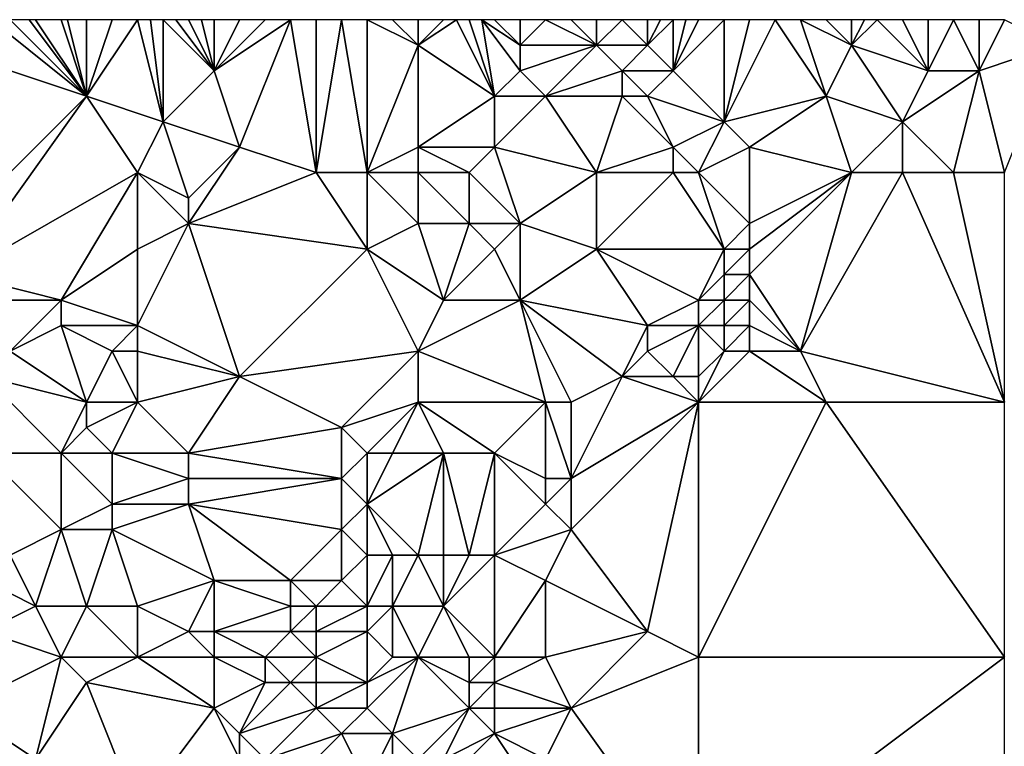
# Model space of a CAD drawing. Units: metres. Extents: x 77500 to 78125, y 347500 to 348000.
# Drawn here: x 77524 to 77563, y 347972 to 348000 of the extents above; entities that cross this region are included whole.
import ezdxf

# ---------------------------------------------------------------- set-up
doc = ezdxf.new("R2010")
doc.units = ezdxf.units.M
doc.layers.add('Terrain', color=15, linetype='Continuous')

msp = doc.modelspace()

# ---------------------------------------------------------------- linework, layer by layer
at = {"layer": 'Terrain'}
for points in [[(77527, 347997, 248.72), (77523.25, 348000, 248.773), (77521, 347999, 249.01), (77527, 347997, 248.72)], [(77527, 347997, 248.72), (77524, 348000, 248.78), (77523.25, 348000, 248.773), (77527, 347997, 248.72)], [(77527, 347997, 248.72), (77524.75, 348000, 248.81), (77524, 348000, 248.78), (77527, 347997, 248.72)], [(77527, 347997, 248.72), (77525, 348000, 248.82), (77524.75, 348000, 248.81), (77527, 347997, 248.72)], [(77527, 347997, 248.72), (77526, 348000, 248.85), (77525, 348000, 248.82), (77527, 347997, 248.72)], [(77527, 347997, 248.72), (77526.25, 348000, 248.848), (77526, 348000, 248.85), (77527, 347997, 248.72)], [(77527, 347997, 248.72), (77527, 348000, 248.84), (77526.25, 348000, 248.848), (77527, 347997, 248.72)], [(77527, 347997, 248.72), (77530, 347996, 248.84), (77529, 348000, 248.8), (77527, 347997, 248.72)], [(77527, 347997, 248.72), (77529, 348000, 248.8), (77528, 348000, 248.8), (77527, 347997, 248.72)], [(77527, 347997, 248.72), (77528, 348000, 248.8), (77527, 348000, 248.84), (77527, 347997, 248.72)], [(77529, 348000, 248.8), (77530, 347996, 248.84), (77529.5, 348000, 248.825), (77529, 348000, 248.8)], [(77530, 347996, 248.84), (77530, 348000, 248.85), (77529.5, 348000, 248.825), (77530, 347996, 248.84)], [(77530, 347996, 248.84), (77532, 347998, 248.71), (77530, 348000, 248.85), (77530, 347996, 248.84)], [(77532, 347998, 248.71), (77530.5, 348000, 248.845), (77530, 348000, 248.85), (77532, 347998, 248.71)], [(77532, 347998, 248.71), (77531, 348000, 248.84), (77530.5, 348000, 248.845), (77532, 347998, 248.71)], [(77532, 347998, 248.71), (77531.5, 348000, 248.815), (77531, 348000, 248.84), (77532, 347998, 248.71)], [(77532, 347998, 248.71), (77532, 348000, 248.79), (77531.5, 348000, 248.815), (77532, 347998, 248.71)], [(77533, 347995, 248.69), (77535, 348000, 248.78), (77532, 347998, 248.71), (77533, 347995, 248.69)], [(77532, 347998, 248.71), (77535, 348000, 248.78), (77534, 348000, 248.77), (77532, 347998, 248.71)], [(77532, 347998, 248.71), (77534, 348000, 248.77), (77533, 348000, 248.77), (77532, 347998, 248.71)], [(77532, 347998, 248.71), (77533, 348000, 248.77), (77532, 348000, 248.79), (77532, 347998, 248.71)], [(77536, 347994, 248.85), (77535, 348000, 248.78), (77533, 347995, 248.69), (77536, 347994, 248.85)], [(77536, 347994, 248.85), (77536, 348000, 248.77), (77535, 348000, 248.78), (77536, 347994, 248.85)], [(77538, 347994, 248.72), (77537, 348000, 248.76), (77536, 347994, 248.85), (77538, 347994, 248.72)], [(77536, 347994, 248.85), (77537, 348000, 248.76), (77536, 348000, 248.77), (77536, 347994, 248.85)], [(77538, 347994, 248.72), (77538, 348000, 248.74), (77537, 348000, 248.76), (77538, 347994, 248.72)], [(77538, 347994, 248.72), (77540, 347999, 248.67), (77538, 348000, 248.74), (77538, 347994, 248.72)], [(77540, 347999, 248.67), (77539, 348000, 248.7), (77538, 348000, 248.74), (77540, 347999, 248.67)], [(77540, 347999, 248.67), (77540, 348000, 248.6), (77539, 348000, 248.7), (77540, 347999, 248.67)], [(77543, 347997, 248.52), (77541.5, 348000, 248.525), (77540, 347999, 248.67), (77543, 347997, 248.52)], [(77541.5, 348000, 248.525), (77541, 348000, 248.51), (77540, 347999, 248.67), (77541.5, 348000, 248.525)], [(77541, 348000, 248.51), (77540, 348000, 248.6), (77540, 347999, 248.67), (77541, 348000, 248.51)], [(77543, 347997, 248.52), (77542, 348000, 248.54), (77541.5, 348000, 248.525), (77543, 347997, 248.52)], [(77543, 347997, 248.52), (77542.5, 348000, 248.49), (77542, 348000, 248.54), (77543, 347997, 248.52)], [(77543, 347997, 248.52), (77544, 347998, 248.24), (77542.5, 348000, 248.49), (77543, 347997, 248.52)], [(77544, 347998, 248.24), (77544, 347999, 248.42), (77542.5, 348000, 248.49), (77544, 347998, 248.24)], [(77544, 347999, 248.42), (77543, 348000, 248.44), (77542.5, 348000, 248.49), (77544, 347999, 248.42)], [(77544, 347999, 248.42), (77544, 348000, 248.45), (77543, 348000, 248.44), (77544, 347999, 248.42)], [(77547, 347999, 248.48), (77545, 348000, 248.41), (77544, 347999, 248.42), (77547, 347999, 248.48)], [(77544, 347999, 248.42), (77545, 348000, 248.41), (77544, 348000, 248.45), (77544, 347999, 248.42)], [(77547, 347999, 248.48), (77546, 348000, 248.29), (77545, 348000, 248.41), (77547, 347999, 248.48)], [(77547, 347999, 248.48), (77547, 348000, 248.31), (77546, 348000, 248.29), (77547, 347999, 248.48)], [(77549, 347999, 248.41), (77548, 348000, 248.31), (77547, 347999, 248.48), (77549, 347999, 248.41)], [(77547, 347999, 248.48), (77548, 348000, 248.31), (77547, 348000, 248.31), (77547, 347999, 248.48)], [(77549, 347999, 248.41), (77549, 348000, 248.41), (77548, 348000, 248.31), (77549, 347999, 248.41)], [(77550, 347998, 248.36), (77550, 348000, 248.28), (77549, 347999, 248.41), (77550, 347998, 248.36)], [(77549, 347999, 248.41), (77550, 348000, 248.28), (77549.5, 348000, 248.345), (77549, 347999, 248.41)], [(77549, 347999, 248.41), (77549.5, 348000, 248.345), (77549, 348000, 248.41), (77549, 347999, 248.41)], [(77550, 347998, 248.36), (77551, 348000, 248.18), (77550.5, 348000, 248.23), (77550, 347998, 248.36)], [(77550, 347998, 248.36), (77550.5, 348000, 248.23), (77550, 348000, 248.28), (77550, 347998, 248.36)], [(77552, 347996, 248.24), (77552, 348000, 248.09), (77550, 347998, 248.36), (77552, 347996, 248.24)], [(77552, 348000, 248.09), (77551, 348000, 248.18), (77550, 347998, 248.36), (77552, 348000, 248.09)], [(77552, 347996, 248.24), (77554, 348000, 248.11), (77553, 348000, 248.08), (77552, 347996, 248.24)], [(77552, 347996, 248.24), (77553, 348000, 248.08), (77552, 348000, 248.09), (77552, 347996, 248.24)], [(77552, 347996, 248.24), (77556, 347997, 248.23), (77554, 348000, 248.11), (77552, 347996, 248.24)], [(77556, 347997, 248.23), (77555, 348000, 248.19), (77554, 348000, 248.11), (77556, 347997, 248.23)], [(77556, 347997, 248.23), (77557, 347999, 248.26), (77555, 348000, 248.19), (77556, 347997, 248.23)], [(77557, 347999, 248.26), (77556, 348000, 248.27), (77555, 348000, 248.19), (77557, 347999, 248.26)], [(77557, 347999, 248.26), (77557, 348000, 248.31), (77556, 348000, 248.27), (77557, 347999, 248.26)], [(77560, 347998, 247.89), (77558, 348000, 248.28), (77557, 347999, 248.26), (77560, 347998, 247.89)], [(77557, 347999, 248.26), (77558, 348000, 248.28), (77557.5, 348000, 248.295), (77557, 347999, 248.26)], [(77557, 347999, 248.26), (77557.5, 348000, 248.295), (77557, 348000, 248.31), (77557, 347999, 248.26)], [(77560, 347998, 247.89), (77559, 348000, 248.12), (77558, 348000, 248.28), (77560, 347998, 247.89)], [(77560, 347998, 247.89), (77560, 348000, 247.97), (77559, 348000, 248.12), (77560, 347998, 247.89)], [(77562, 347998, 247.92), (77561, 348000, 247.93), (77560, 347998, 247.89), (77562, 347998, 247.92)], [(77560, 347998, 247.89), (77561, 348000, 247.93), (77560, 348000, 247.97), (77560, 347998, 247.89)], [(77562, 347998, 247.92), (77562, 348000, 247.98), (77561, 348000, 247.93), (77562, 347998, 247.92)], [(77562, 347998, 247.92), (77563, 348000, 248.01), (77562, 348000, 247.98), (77562, 347998, 247.92)], [(77565, 347999, 248.03), (77563, 348000, 248.01), (77562, 347998, 247.92), (77565, 347999, 248.03)], [(77527, 347997, 248.72), (77521, 347999, 249.01), (77521, 347991, 248.82), (77527, 347997, 248.72)], [(77538, 347994, 248.72), (77540, 347995, 248.49), (77540, 347999, 248.67), (77538, 347994, 248.72)], [(77543, 347997, 248.52), (77540, 347999, 248.67), (77540, 347995, 248.49), (77543, 347997, 248.52)], [(77545, 347997, 248.31), (77547, 347999, 248.48), (77544, 347998, 248.24), (77545, 347997, 248.31)], [(77544, 347998, 248.24), (77547, 347999, 248.48), (77544, 347999, 248.42), (77544, 347998, 248.24)], [(77545, 347997, 248.31), (77548, 347998, 248.42), (77547, 347999, 248.48), (77545, 347997, 248.31)], [(77548, 347998, 248.42), (77549, 347999, 248.41), (77547, 347999, 248.48), (77548, 347998, 248.42)], [(77550, 347998, 248.36), (77549, 347999, 248.41), (77548, 347998, 248.42), (77550, 347998, 248.36)], [(77559, 347996, 247.89), (77557, 347999, 248.26), (77556, 347997, 248.23), (77559, 347996, 247.89)], [(77559, 347996, 247.89), (77560, 347998, 247.89), (77557, 347999, 248.26), (77559, 347996, 247.89)], [(77565, 347999, 248.03), (77562, 347998, 247.92), (77563, 347994, 247.92), (77565, 347999, 248.03)], [(77533, 347995, 248.69), (77532, 347998, 248.71), (77530, 347996, 248.84), (77533, 347995, 248.69)], [(77545, 347997, 248.31), (77544, 347998, 248.24), (77543, 347997, 248.52), (77545, 347997, 248.31)], [(77548, 347997, 248.48), (77548, 347998, 248.42), (77545, 347997, 248.31), (77548, 347997, 248.48)], [(77549, 347997, 248.68), (77548, 347998, 248.42), (77548, 347997, 248.48), (77549, 347997, 248.68)], [(77549, 347997, 248.68), (77550, 347998, 248.36), (77548, 347998, 248.42), (77549, 347997, 248.68)], [(77552, 347996, 248.24), (77550, 347998, 248.36), (77549, 347997, 248.68), (77552, 347996, 248.24)], [(77561, 347994, 247.85), (77562, 347998, 247.92), (77559, 347996, 247.89), (77561, 347994, 247.85)], [(77559, 347996, 247.89), (77562, 347998, 247.92), (77560, 347998, 247.89), (77559, 347996, 247.89)], [(77563, 347994, 247.92), (77562, 347998, 247.92), (77561, 347994, 247.85), (77563, 347994, 247.92)], [(77527, 347997, 248.72), (77521, 347991, 248.82), (77522, 347990, 248.93), (77527, 347997, 248.72)], [(77529, 347994, 248.8), (77527, 347997, 248.72), (77522, 347990, 248.93), (77529, 347994, 248.8)], [(77529, 347994, 248.8), (77530, 347996, 248.84), (77527, 347997, 248.72), (77529, 347994, 248.8)], [(77543, 347995, 248.49), (77543, 347997, 248.52), (77540, 347995, 248.49), (77543, 347995, 248.49)], [(77547, 347994, 248.53), (77545, 347997, 248.31), (77543, 347995, 248.49), (77547, 347994, 248.53)], [(77543, 347995, 248.49), (77545, 347997, 248.31), (77543, 347997, 248.52), (77543, 347995, 248.49)], [(77547, 347994, 248.53), (77548, 347997, 248.48), (77545, 347997, 248.31), (77547, 347994, 248.53)], [(77547, 347994, 248.53), (77550, 347995, 248.58), (77548, 347997, 248.48), (77547, 347994, 248.53)], [(77550, 347995, 248.58), (77549, 347997, 248.68), (77548, 347997, 248.48), (77550, 347995, 248.58)], [(77552, 347996, 248.24), (77549, 347997, 248.68), (77550, 347995, 248.58), (77552, 347996, 248.24)], [(77553, 347995, 248.2), (77556, 347997, 248.23), (77552, 347996, 248.24), (77553, 347995, 248.2)], [(77557, 347994, 247.92), (77556, 347997, 248.23), (77553, 347995, 248.2), (77557, 347994, 247.92)], [(77557, 347994, 247.92), (77559, 347996, 247.89), (77556, 347997, 248.23), (77557, 347994, 247.92)], [(77529, 347994, 248.8), (77531, 347993, 248.98), (77530, 347996, 248.84), (77529, 347994, 248.8)], [(77533, 347995, 248.69), (77530, 347996, 248.84), (77531, 347993, 248.98), (77533, 347995, 248.69)], [(77552, 347996, 248.24), (77550, 347995, 248.58), (77551, 347994, 248.57), (77552, 347996, 248.24)], [(77553, 347995, 248.2), (77552, 347996, 248.24), (77551, 347994, 248.57), (77553, 347995, 248.2)], [(77559, 347994, 247.85), (77559, 347996, 247.89), (77557, 347994, 247.92), (77559, 347994, 247.85)], [(77561, 347994, 247.85), (77559, 347996, 247.89), (77559, 347994, 247.85), (77561, 347994, 247.85)], [(77536, 347994, 248.85), (77533, 347995, 248.69), (77531, 347992, 248.96), (77536, 347994, 248.85)], [(77533, 347995, 248.69), (77531, 347993, 248.98), (77531, 347992, 248.96), (77533, 347995, 248.69)], [(77540, 347994, 248.53), (77540, 347995, 248.49), (77538, 347994, 248.72), (77540, 347994, 248.53)], [(77542, 347994, 248.73), (77543, 347995, 248.49), (77540, 347995, 248.49), (77542, 347994, 248.73)], [(77542, 347994, 248.73), (77540, 347995, 248.49), (77540, 347994, 248.53), (77542, 347994, 248.73)], [(77542, 347994, 248.73), (77544, 347992, 248.64), (77543, 347995, 248.49), (77542, 347994, 248.73)], [(77547, 347994, 248.53), (77543, 347995, 248.49), (77544, 347992, 248.64), (77547, 347994, 248.53)], [(77550, 347994, 248.69), (77550, 347995, 248.58), (77547, 347994, 248.53), (77550, 347994, 248.69)], [(77551, 347994, 248.57), (77550, 347995, 248.58), (77550, 347994, 248.69), (77551, 347994, 248.57)], [(77553, 347995, 248.2), (77551, 347994, 248.57), (77553, 347992, 248.69), (77553, 347995, 248.2)], [(77557, 347994, 247.92), (77553, 347995, 248.2), (77553, 347992, 248.69), (77557, 347994, 247.92)], [(77529, 347994, 248.8), (77522, 347990, 248.93), (77526, 347989, 248.9), (77529, 347994, 248.8)], [(77529, 347994, 248.8), (77526, 347989, 248.9), (77529, 347991, 248.82), (77529, 347994, 248.8)], [(77529, 347994, 248.8), (77529, 347991, 248.82), (77531, 347992, 248.96), (77529, 347994, 248.8)], [(77529, 347994, 248.8), (77531, 347992, 248.96), (77531, 347993, 248.98), (77529, 347994, 248.8)], [(77536, 347994, 248.85), (77531, 347992, 248.96), (77538, 347991, 248.85), (77536, 347994, 248.85)], [(77538, 347994, 248.72), (77536, 347994, 248.85), (77538, 347991, 248.85), (77538, 347994, 248.72)], [(77540, 347994, 248.53), (77538, 347994, 248.72), (77540, 347992, 248.59), (77540, 347994, 248.53)], [(77538, 347994, 248.72), (77538, 347991, 248.85), (77540, 347992, 248.59), (77538, 347994, 248.72)], [(77542, 347992, 248.72), (77540, 347994, 248.53), (77540, 347992, 248.59), (77542, 347992, 248.72)], [(77542, 347994, 248.73), (77540, 347994, 248.53), (77542, 347992, 248.72), (77542, 347994, 248.73)], [(77542, 347994, 248.73), (77542, 347992, 248.72), (77544, 347992, 248.64), (77542, 347994, 248.73)], [(77547, 347994, 248.53), (77544, 347992, 248.64), (77547, 347991, 248.4), (77547, 347994, 248.53)], [(77550, 347994, 248.69), (77547, 347994, 248.53), (77547, 347991, 248.4), (77550, 347994, 248.69)], [(77550, 347994, 248.69), (77547, 347991, 248.4), (77552, 347991, 248.84), (77550, 347994, 248.69)], [(77551, 347994, 248.57), (77550, 347994, 248.69), (77552, 347991, 248.84), (77551, 347994, 248.57)], [(77551, 347994, 248.57), (77552, 347991, 248.84), (77553, 347992, 248.69), (77551, 347994, 248.57)], [(77557, 347994, 247.92), (77553, 347992, 248.69), (77553, 347991, 248.69), (77557, 347994, 247.92)], [(77557, 347994, 247.92), (77553, 347991, 248.69), (77553, 347990, 248.57), (77557, 347994, 247.92)], [(77557, 347994, 247.92), (77553, 347990, 248.57), (77555, 347987, 247.93), (77557, 347994, 247.92)], [(77559, 347994, 247.85), (77557, 347994, 247.92), (77555, 347987, 247.93), (77559, 347994, 247.85)], [(77559, 347994, 247.85), (77555, 347987, 247.93), (77563, 347985, 247.86), (77559, 347994, 247.85)], [(77561, 347994, 247.85), (77559, 347994, 247.85), (77563, 347985, 247.86), (77561, 347994, 247.85)], [(77563, 347994, 247.92), (77561, 347994, 247.85), (77563, 347985, 247.86), (77563, 347994, 247.92)], [(77529, 347988, 249.06), (77531, 347992, 248.96), (77529, 347991, 248.82), (77529, 347988, 249.06)], [(77529, 347988, 249.06), (77533, 347986, 248.93), (77531, 347992, 248.96), (77529, 347988, 249.06)], [(77533, 347986, 248.93), (77538, 347991, 248.85), (77531, 347992, 248.96), (77533, 347986, 248.93)], [(77541, 347989, 248.69), (77540, 347992, 248.59), (77538, 347991, 248.85), (77541, 347989, 248.69)], [(77541, 347989, 248.69), (77542, 347992, 248.72), (77540, 347992, 248.59), (77541, 347989, 248.69)], [(77541, 347989, 248.69), (77543, 347991, 248.53), (77542, 347992, 248.72), (77541, 347989, 248.69)], [(77543, 347991, 248.53), (77544, 347992, 248.64), (77542, 347992, 248.72), (77543, 347991, 248.53)], [(77544, 347989, 248.56), (77544, 347992, 248.64), (77543, 347991, 248.53), (77544, 347989, 248.56)], [(77544, 347989, 248.56), (77547, 347991, 248.4), (77544, 347992, 248.64), (77544, 347989, 248.56)], [(77553, 347991, 248.69), (77553, 347992, 248.69), (77552, 347991, 248.84), (77553, 347991, 248.69)], [(77529, 347988, 249.06), (77529, 347991, 248.82), (77526, 347989, 248.9), (77529, 347988, 249.06)], [(77533, 347986, 248.93), (77540, 347987, 248.56), (77538, 347991, 248.85), (77533, 347986, 248.93)], [(77541, 347989, 248.69), (77538, 347991, 248.85), (77540, 347987, 248.56), (77541, 347989, 248.69)], [(77544, 347989, 248.56), (77543, 347991, 248.53), (77541, 347989, 248.69), (77544, 347989, 248.56)], [(77549, 347988, 248.42), (77547, 347991, 248.4), (77544, 347989, 248.56), (77549, 347988, 248.42)], [(77549, 347988, 248.42), (77551, 347989, 248.76), (77547, 347991, 248.4), (77549, 347988, 248.42)], [(77552, 347991, 248.84), (77547, 347991, 248.4), (77551, 347989, 248.76), (77552, 347991, 248.84)], [(77552, 347990, 248.78), (77552, 347991, 248.84), (77551, 347989, 248.76), (77552, 347990, 248.78)], [(77553, 347990, 248.57), (77553, 347991, 248.69), (77552, 347990, 248.78), (77553, 347990, 248.57)], [(77552, 347990, 248.78), (77553, 347991, 248.69), (77552, 347991, 248.84), (77552, 347990, 248.78)], [(77526, 347989, 248.9), (77522, 347990, 248.93), (77523, 347989, 249.06), (77526, 347989, 248.9)], [(77552, 347989, 248.71), (77552, 347990, 248.78), (77551, 347989, 248.76), (77552, 347989, 248.71)], [(77553, 347989, 248.45), (77553, 347990, 248.57), (77552, 347989, 248.71), (77553, 347989, 248.45)], [(77552, 347989, 248.71), (77553, 347990, 248.57), (77552, 347990, 248.78), (77552, 347989, 248.71)], [(77555, 347987, 247.93), (77553, 347990, 248.57), (77553, 347989, 248.45), (77555, 347987, 247.93)], [(77524, 347987, 248.9), (77526, 347989, 248.9), (77523, 347989, 249.06), (77524, 347987, 248.9)], [(77524, 347987, 248.9), (77526, 347988, 249.04), (77526, 347989, 248.9), (77524, 347987, 248.9)], [(77529, 347988, 249.06), (77526, 347989, 248.9), (77526, 347988, 249.04), (77529, 347988, 249.06)], [(77545, 347985, 248.65), (77544, 347989, 248.56), (77540, 347987, 248.56), (77545, 347985, 248.65)], [(77544, 347989, 248.56), (77541, 347989, 248.69), (77540, 347987, 248.56), (77544, 347989, 248.56)], [(77546, 347985, 248.54), (77544, 347989, 248.56), (77545, 347985, 248.65), (77546, 347985, 248.54)], [(77546, 347985, 248.54), (77548, 347986, 248.26), (77544, 347989, 248.56), (77546, 347985, 248.54)], [(77548, 347986, 248.26), (77549, 347988, 248.42), (77544, 347989, 248.56), (77548, 347986, 248.26)], [(77551, 347988, 248.62), (77551, 347989, 248.76), (77549, 347988, 248.42), (77551, 347988, 248.62)], [(77552, 347988, 248.59), (77552, 347989, 248.71), (77551, 347988, 248.62), (77552, 347988, 248.59)], [(77552, 347989, 248.71), (77551, 347989, 248.76), (77551, 347988, 248.62), (77552, 347989, 248.71)], [(77553, 347988, 248.36), (77553, 347989, 248.45), (77552, 347988, 248.59), (77553, 347988, 248.36)], [(77552, 347988, 248.59), (77553, 347989, 248.45), (77552, 347989, 248.71), (77552, 347988, 248.59)], [(77555, 347987, 247.93), (77553, 347989, 248.45), (77553, 347988, 248.36), (77555, 347987, 247.93)], [(77527, 347985, 249.08), (77526, 347988, 249.04), (77524, 347987, 248.9), (77527, 347985, 249.08)], [(77527, 347985, 249.08), (77528, 347987, 248.82), (77526, 347988, 249.04), (77527, 347985, 249.08)], [(77528, 347987, 248.82), (77529, 347988, 249.06), (77526, 347988, 249.04), (77528, 347987, 248.82)], [(77529, 347987, 248.98), (77529, 347988, 249.06), (77528, 347987, 248.82), (77529, 347987, 248.98)], [(77529, 347987, 248.98), (77533, 347986, 248.93), (77529, 347988, 249.06), (77529, 347987, 248.98)], [(77548, 347986, 248.26), (77549, 347987, 248.25), (77549, 347988, 248.42), (77548, 347986, 248.26)], [(77550, 347986, 248.19), (77551, 347988, 248.62), (77549, 347987, 248.25), (77550, 347986, 248.19)], [(77549, 347987, 248.25), (77551, 347988, 248.62), (77549, 347988, 248.42), (77549, 347987, 248.25)], [(77551, 347986, 248.22), (77551, 347988, 248.62), (77550, 347986, 248.19), (77551, 347986, 248.22)], [(77552, 347987, 248.38), (77551, 347988, 248.62), (77551, 347986, 248.22), (77552, 347987, 248.38)], [(77552, 347987, 248.38), (77552, 347988, 248.59), (77551, 347988, 248.62), (77552, 347987, 248.38)], [(77553, 347987, 248.23), (77553, 347988, 248.36), (77552, 347987, 248.38), (77553, 347987, 248.23)], [(77552, 347987, 248.38), (77553, 347988, 248.36), (77552, 347988, 248.59), (77552, 347987, 248.38)], [(77555, 347987, 247.93), (77553, 347988, 248.36), (77553, 347987, 248.23), (77555, 347987, 247.93)], [(77527, 347985, 249.08), (77524, 347987, 248.9), (77523, 347986, 249.11), (77527, 347985, 249.08)], [(77529, 347985, 248.89), (77528, 347987, 248.82), (77527, 347985, 249.08), (77529, 347985, 248.89)], [(77529, 347985, 248.89), (77529, 347987, 248.98), (77528, 347987, 248.82), (77529, 347985, 248.89)], [(77529, 347985, 248.89), (77533, 347986, 248.93), (77529, 347987, 248.98), (77529, 347985, 248.89)], [(77533, 347986, 248.93), (77537, 347984, 248.71), (77540, 347987, 248.56), (77533, 347986, 248.93)], [(77540, 347985, 248.59), (77540, 347987, 248.56), (77537, 347984, 248.71), (77540, 347985, 248.59)], [(77545, 347985, 248.65), (77540, 347987, 248.56), (77540, 347985, 248.59), (77545, 347985, 248.65)], [(77550, 347986, 248.19), (77549, 347987, 248.25), (77548, 347986, 248.26), (77550, 347986, 248.19)], [(77556, 347985, 247.92), (77553, 347987, 248.23), (77551, 347985, 248.15), (77556, 347985, 247.92)], [(77553, 347987, 248.23), (77552, 347987, 248.38), (77551, 347985, 248.15), (77553, 347987, 248.23)], [(77552, 347987, 248.38), (77551, 347986, 248.22), (77551, 347985, 248.15), (77552, 347987, 248.38)], [(77556, 347985, 247.92), (77555, 347987, 247.93), (77553, 347987, 248.23), (77556, 347985, 247.92)], [(77563, 347985, 247.86), (77555, 347987, 247.93), (77556, 347985, 247.92), (77563, 347985, 247.86)], [(77527, 347985, 249.08), (77523, 347986, 249.11), (77526, 347983, 249.13), (77527, 347985, 249.08)], [(77523, 347986, 249.11), (77523, 347983, 249.21), (77526, 347983, 249.13), (77523, 347986, 249.11)], [(77529, 347985, 248.89), (77531, 347983, 248.65), (77533, 347986, 248.93), (77529, 347985, 248.89)], [(77533, 347986, 248.93), (77531, 347983, 248.65), (77537, 347984, 248.71), (77533, 347986, 248.93)], [(77551, 347985, 248.15), (77548, 347986, 248.26), (77546, 347982, 248.25), (77551, 347985, 248.15)], [(77546, 347985, 248.54), (77546, 347982, 248.25), (77548, 347986, 248.26), (77546, 347985, 248.54)], [(77551, 347985, 248.15), (77550, 347986, 248.19), (77548, 347986, 248.26), (77551, 347985, 248.15)], [(77551, 347985, 248.15), (77551, 347986, 248.22), (77550, 347986, 248.19), (77551, 347985, 248.15)], [(77527, 347985, 249.08), (77526, 347983, 249.13), (77527, 347984, 249.23), (77527, 347985, 249.08)], [(77529, 347985, 248.89), (77527, 347984, 249.23), (77528, 347983, 249), (77529, 347985, 248.89)], [(77529, 347985, 248.89), (77527, 347985, 249.08), (77527, 347984, 249.23), (77529, 347985, 248.89)], [(77529, 347985, 248.89), (77528, 347983, 249), (77531, 347983, 248.65), (77529, 347985, 248.89)], [(77540, 347985, 248.59), (77537, 347984, 248.71), (77538, 347983, 248.81), (77540, 347985, 248.59)], [(77540, 347985, 248.59), (77538, 347983, 248.81), (77539, 347983, 248.85), (77540, 347985, 248.59)], [(77541, 347983, 248.81), (77540, 347985, 248.59), (77539, 347983, 248.85), (77541, 347983, 248.81)], [(77543, 347983, 248.63), (77540, 347985, 248.59), (77541, 347983, 248.81), (77543, 347983, 248.63)], [(77545, 347985, 248.65), (77540, 347985, 248.59), (77543, 347983, 248.63), (77545, 347985, 248.65)], [(77545, 347985, 248.65), (77543, 347983, 248.63), (77545, 347982, 248.31), (77545, 347985, 248.65)], [(77546, 347985, 248.54), (77545, 347985, 248.65), (77546, 347982, 248.25), (77546, 347985, 248.54)], [(77545, 347985, 248.65), (77545, 347982, 248.31), (77546, 347982, 248.25), (77545, 347985, 248.65)], [(77551, 347985, 248.15), (77546, 347982, 248.25), (77546, 347980, 248.32), (77551, 347985, 248.15)], [(77551, 347985, 248.15), (77546, 347980, 248.32), (77549, 347976, 248), (77551, 347985, 248.15)], [(77551, 347985, 248.15), (77549, 347976, 248), (77551, 347975, 247.99), (77551, 347985, 248.15)], [(77556, 347985, 247.92), (77551, 347985, 248.15), (77551, 347975, 247.99), (77556, 347985, 247.92)], [(77556, 347985, 247.92), (77551, 347975, 247.99), (77563, 347975, 247.96), (77556, 347985, 247.92)], [(77563, 347985, 247.86), (77556, 347985, 247.92), (77563, 347975, 247.96), (77563, 347985, 247.86)], [(77528, 347983, 249), (77527, 347984, 249.23), (77526, 347983, 249.13), (77528, 347983, 249)], [(77537, 347982, 248.77), (77537, 347984, 248.71), (77531, 347983, 248.65), (77537, 347982, 248.77)], [(77537, 347982, 248.77), (77538, 347983, 248.81), (77537, 347984, 248.71), (77537, 347982, 248.77)], [(77524, 347979, 248.79), (77526, 347980, 248.89), (77523, 347983, 249.21), (77524, 347979, 248.79)], [(77526, 347980, 248.89), (77526, 347983, 249.13), (77523, 347983, 249.21), (77526, 347980, 248.89)], [(77526, 347980, 248.89), (77528, 347981, 248.62), (77526, 347983, 249.13), (77526, 347980, 248.89)], [(77528, 347981, 248.62), (77528, 347983, 249), (77526, 347983, 249.13), (77528, 347981, 248.62)], [(77528, 347981, 248.62), (77531, 347982, 248.69), (77528, 347983, 249), (77528, 347981, 248.62)], [(77528, 347983, 249), (77531, 347982, 248.69), (77531, 347983, 248.65), (77528, 347983, 249)], [(77537, 347982, 248.77), (77531, 347983, 248.65), (77531, 347982, 248.69), (77537, 347982, 248.77)], [(77538, 347981, 248.9), (77538, 347983, 248.81), (77537, 347982, 248.77), (77538, 347981, 248.9)], [(77538, 347981, 248.9), (77539, 347983, 248.85), (77538, 347983, 248.81), (77538, 347981, 248.9)], [(77541, 347983, 248.81), (77539, 347983, 248.85), (77538, 347981, 248.9), (77541, 347983, 248.81)], [(77541, 347983, 248.81), (77538, 347981, 248.9), (77540, 347979, 248.95), (77541, 347983, 248.81)], [(77541, 347979, 248.9), (77541, 347983, 248.81), (77540, 347979, 248.95), (77541, 347979, 248.9)], [(77542, 347979, 248.87), (77541, 347983, 248.81), (77541, 347979, 248.9), (77542, 347979, 248.87)], [(77542, 347979, 248.87), (77543, 347983, 248.63), (77541, 347983, 248.81), (77542, 347979, 248.87)], [(77543, 347979, 248.76), (77543, 347983, 248.63), (77542, 347979, 248.87), (77543, 347979, 248.76)], [(77543, 347979, 248.76), (77545, 347981, 248.34), (77543, 347983, 248.63), (77543, 347979, 248.76)], [(77545, 347981, 248.34), (77545, 347982, 248.31), (77543, 347983, 248.63), (77545, 347981, 248.34)], [(77528, 347981, 248.62), (77531, 347981, 248.8), (77531, 347982, 248.69), (77528, 347981, 248.62)], [(77537, 347980, 248.81), (77537, 347982, 248.77), (77531, 347981, 248.8), (77537, 347980, 248.81)], [(77531, 347981, 248.8), (77537, 347982, 248.77), (77531, 347982, 248.69), (77531, 347981, 248.8)], [(77537, 347980, 248.81), (77538, 347981, 248.9), (77537, 347982, 248.77), (77537, 347980, 248.81)], [(77546, 347980, 248.32), (77546, 347982, 248.25), (77545, 347981, 248.34), (77546, 347980, 248.32)], [(77545, 347981, 248.34), (77546, 347982, 248.25), (77545, 347982, 248.31), (77545, 347981, 248.34)], [(77528, 347980, 248.66), (77528, 347981, 248.62), (77526, 347980, 248.89), (77528, 347980, 248.66)], [(77528, 347980, 248.66), (77532, 347978, 248.94), (77531, 347981, 248.8), (77528, 347980, 248.66)], [(77528, 347980, 248.66), (77531, 347981, 248.8), (77528, 347981, 248.62), (77528, 347980, 248.66)], [(77535, 347978, 248.84), (77537, 347980, 248.81), (77531, 347981, 248.8), (77535, 347978, 248.84)], [(77535, 347978, 248.84), (77531, 347981, 248.8), (77532, 347978, 248.94), (77535, 347978, 248.84)], [(77538, 347979, 249.06), (77538, 347981, 248.9), (77537, 347980, 248.81), (77538, 347979, 249.06)], [(77540, 347979, 248.95), (77538, 347981, 248.9), (77539, 347979, 249), (77540, 347979, 248.95)], [(77539, 347979, 249), (77538, 347981, 248.9), (77538, 347979, 249.06), (77539, 347979, 249)], [(77543, 347979, 248.76), (77546, 347980, 248.32), (77545, 347981, 248.34), (77543, 347979, 248.76)], [(77525, 347977, 248.71), (77526, 347980, 248.89), (77524, 347979, 248.79), (77525, 347977, 248.71)], [(77527, 347977, 248.67), (77526, 347980, 248.89), (77525, 347977, 248.71), (77527, 347977, 248.67)], [(77527, 347977, 248.67), (77528, 347980, 248.66), (77526, 347980, 248.89), (77527, 347977, 248.67)], [(77529, 347977, 248.72), (77528, 347980, 248.66), (77527, 347977, 248.67), (77529, 347977, 248.72)], [(77529, 347977, 248.72), (77532, 347978, 248.94), (77528, 347980, 248.66), (77529, 347977, 248.72)], [(77537, 347978, 248.71), (77537, 347980, 248.81), (77535, 347978, 248.84), (77537, 347978, 248.71)], [(77537, 347978, 248.71), (77538, 347979, 249.06), (77537, 347980, 248.81), (77537, 347978, 248.71)], [(77545, 347978, 248.48), (77546, 347980, 248.32), (77543, 347979, 248.76), (77545, 347978, 248.48)], [(77549, 347976, 248), (77546, 347980, 248.32), (77545, 347978, 248.48), (77549, 347976, 248)], [(77525, 347977, 248.71), (77524, 347979, 248.79), (77523, 347978, 248.96), (77525, 347977, 248.71)], [(77538, 347977, 248.96), (77538, 347979, 249.06), (77537, 347978, 248.71), (77538, 347977, 248.96)], [(77539, 347977, 248.9), (77539, 347979, 249), (77538, 347977, 248.96), (77539, 347977, 248.9)], [(77538, 347977, 248.96), (77539, 347979, 249), (77538, 347979, 249.06), (77538, 347977, 248.96)], [(77539, 347977, 248.9), (77540, 347979, 248.95), (77539, 347979, 249), (77539, 347977, 248.9)], [(77541, 347977, 248.77), (77540, 347979, 248.95), (77539, 347977, 248.9), (77541, 347977, 248.77)], [(77541, 347977, 248.77), (77541, 347979, 248.9), (77540, 347979, 248.95), (77541, 347977, 248.77)], [(77543, 347975, 248.71), (77543, 347979, 248.76), (77541, 347977, 248.77), (77543, 347975, 248.71)], [(77541, 347977, 248.77), (77543, 347979, 248.76), (77542, 347979, 248.87), (77541, 347977, 248.77)], [(77541, 347977, 248.77), (77542, 347979, 248.87), (77541, 347979, 248.9), (77541, 347977, 248.77)], [(77543, 347975, 248.71), (77545, 347978, 248.48), (77543, 347979, 248.76), (77543, 347975, 248.71)], [(77523, 347976, 248.98), (77525, 347977, 248.71), (77523, 347978, 248.96), (77523, 347976, 248.98)], [(77529, 347977, 248.72), (77531, 347976, 248.77), (77532, 347978, 248.94), (77529, 347977, 248.72)], [(77532, 347976, 248.98), (77532, 347978, 248.94), (77531, 347976, 248.77), (77532, 347976, 248.98)], [(77532, 347976, 248.98), (77535, 347977, 248.98), (77532, 347978, 248.94), (77532, 347976, 248.98)], [(77535, 347977, 248.98), (77535, 347978, 248.84), (77532, 347978, 248.94), (77535, 347977, 248.98)], [(77536, 347977, 248.82), (77537, 347978, 248.71), (77535, 347978, 248.84), (77536, 347977, 248.82)], [(77536, 347977, 248.82), (77535, 347978, 248.84), (77535, 347977, 248.98), (77536, 347977, 248.82)], [(77538, 347977, 248.96), (77537, 347978, 248.71), (77536, 347977, 248.82), (77538, 347977, 248.96)], [(77545, 347975, 248.25), (77545, 347978, 248.48), (77543, 347975, 248.71), (77545, 347975, 248.25)], [(77545, 347975, 248.25), (77549, 347976, 248), (77545, 347978, 248.48), (77545, 347975, 248.25)], [(77526, 347975, 248.64), (77525, 347977, 248.71), (77523, 347976, 248.98), (77526, 347975, 248.64)], [(77526, 347975, 248.64), (77527, 347977, 248.67), (77525, 347977, 248.71), (77526, 347975, 248.64)], [(77529, 347975, 248.84), (77527, 347977, 248.67), (77526, 347975, 248.64), (77529, 347975, 248.84)], [(77529, 347975, 248.84), (77529, 347977, 248.72), (77527, 347977, 248.67), (77529, 347975, 248.84)], [(77529, 347975, 248.84), (77531, 347976, 248.77), (77529, 347977, 248.72), (77529, 347975, 248.84)], [(77535, 347976, 248.97), (77535, 347977, 248.98), (77532, 347976, 248.98), (77535, 347976, 248.97)], [(77536, 347976, 248.8), (77536, 347977, 248.82), (77535, 347976, 248.97), (77536, 347976, 248.8)], [(77535, 347976, 248.97), (77536, 347977, 248.82), (77535, 347977, 248.98), (77535, 347976, 248.97)], [(77538, 347976, 249.07), (77538, 347977, 248.96), (77536, 347976, 248.8), (77538, 347976, 249.07)], [(77536, 347976, 248.8), (77538, 347977, 248.96), (77536, 347977, 248.82), (77536, 347976, 248.8)], [(77539, 347975, 248.98), (77539, 347977, 248.9), (77538, 347976, 249.07), (77539, 347975, 248.98)], [(77538, 347976, 249.07), (77539, 347977, 248.9), (77538, 347977, 248.96), (77538, 347976, 249.07)], [(77540, 347975, 248.97), (77539, 347977, 248.9), (77539, 347975, 248.98), (77540, 347975, 248.97)], [(77541, 347977, 248.77), (77539, 347977, 248.9), (77540, 347975, 248.97), (77541, 347977, 248.77)], [(77542, 347975, 248.95), (77541, 347977, 248.77), (77540, 347975, 248.97), (77542, 347975, 248.95)], [(77543, 347975, 248.71), (77541, 347977, 248.77), (77542, 347975, 248.95), (77543, 347975, 248.71)], [(77522, 347973, 248.9), (77526, 347975, 248.64), (77523, 347976, 248.98), (77522, 347973, 248.9)], [(77529, 347975, 248.84), (77532, 347975, 248.94), (77531, 347976, 248.77), (77529, 347975, 248.84)], [(77532, 347975, 248.94), (77532, 347976, 248.98), (77531, 347976, 248.77), (77532, 347975, 248.94)], [(77534, 347975, 248.82), (77535, 347976, 248.97), (77532, 347976, 248.98), (77534, 347975, 248.82)], [(77534, 347975, 248.82), (77532, 347976, 248.98), (77532, 347975, 248.94), (77534, 347975, 248.82)], [(77536, 347975, 248.97), (77535, 347976, 248.97), (77534, 347975, 248.82), (77536, 347975, 248.97)], [(77536, 347975, 248.97), (77536, 347976, 248.8), (77535, 347976, 248.97), (77536, 347975, 248.97)], [(77538, 347974, 248.87), (77538, 347976, 249.07), (77536, 347975, 248.97), (77538, 347974, 248.87)], [(77536, 347975, 248.97), (77538, 347976, 249.07), (77536, 347976, 248.8), (77536, 347975, 248.97)], [(77538, 347974, 248.87), (77539, 347975, 248.98), (77538, 347976, 249.07), (77538, 347974, 248.87)], [(77546, 347973, 248.11), (77549, 347976, 248), (77545, 347975, 248.25), (77546, 347973, 248.11)], [(77546, 347973, 248.11), (77551, 347975, 247.99), (77549, 347976, 248), (77546, 347973, 248.11)], [(77525, 347971, 248.71), (77526, 347975, 248.64), (77522, 347973, 248.9), (77525, 347971, 248.71)], [(77525, 347971, 248.71), (77527, 347974, 248.7), (77526, 347975, 248.64), (77525, 347971, 248.71)], [(77527, 347974, 248.7), (77529, 347975, 248.84), (77526, 347975, 248.64), (77527, 347974, 248.7)], [(77527, 347974, 248.7), (77532, 347973, 249.19), (77529, 347975, 248.84), (77527, 347974, 248.7)], [(77532, 347973, 249.19), (77532, 347975, 248.94), (77529, 347975, 248.84), (77532, 347973, 249.19)], [(77532, 347973, 249.19), (77534, 347974, 248.97), (77532, 347975, 248.94), (77532, 347973, 249.19)], [(77534, 347974, 248.97), (77534, 347975, 248.82), (77532, 347975, 248.94), (77534, 347974, 248.97)], [(77535, 347974, 249.17), (77536, 347975, 248.97), (77534, 347975, 248.82), (77535, 347974, 249.17)], [(77535, 347974, 249.17), (77534, 347975, 248.82), (77534, 347974, 248.97), (77535, 347974, 249.17)], [(77536, 347974, 249.04), (77536, 347975, 248.97), (77535, 347974, 249.17), (77536, 347974, 249.04)], [(77538, 347974, 248.87), (77536, 347975, 248.97), (77536, 347974, 249.04), (77538, 347974, 248.87)], [(77539, 347972, 248.74), (77540, 347975, 248.97), (77538, 347973, 248.77), (77539, 347972, 248.74)], [(77538, 347973, 248.77), (77540, 347975, 248.97), (77538, 347974, 248.87), (77538, 347973, 248.77)], [(77538, 347974, 248.87), (77540, 347975, 248.97), (77539, 347975, 248.98), (77538, 347974, 248.87)], [(77542, 347973, 248.77), (77540, 347975, 248.97), (77539, 347972, 248.74), (77542, 347973, 248.77)], [(77542, 347973, 248.77), (77542, 347974, 248.95), (77540, 347975, 248.97), (77542, 347973, 248.77)], [(77542, 347974, 248.95), (77542, 347975, 248.95), (77540, 347975, 248.97), (77542, 347974, 248.95)], [(77543, 347974, 248.71), (77543, 347975, 248.71), (77542, 347974, 248.95), (77543, 347974, 248.71)], [(77542, 347974, 248.95), (77543, 347975, 248.71), (77542, 347975, 248.95), (77542, 347974, 248.95)], [(77546, 347973, 248.11), (77545, 347975, 248.25), (77543, 347974, 248.71), (77546, 347973, 248.11)], [(77543, 347974, 248.71), (77545, 347975, 248.25), (77543, 347975, 248.71), (77543, 347974, 248.71)], [(77551, 347966, 247.99), (77551, 347975, 247.99), (77546, 347973, 248.11), (77551, 347966, 247.99)], [(77551, 347966, 247.99), (77563, 347975, 247.96), (77551, 347975, 247.99), (77551, 347966, 247.99)], [(77563, 347966, 248), (77563, 347975, 247.96), (77551, 347966, 247.99), (77563, 347966, 248)], [(77529, 347969, 248.75), (77527, 347974, 248.7), (77525, 347971, 248.71), (77529, 347969, 248.75)], [(77529, 347969, 248.75), (77532, 347973, 249.19), (77527, 347974, 248.7), (77529, 347969, 248.75)], [(77533, 347972, 249.03), (77534, 347974, 248.97), (77532, 347973, 249.19), (77533, 347972, 249.03)], [(77533, 347972, 249.03), (77536, 347973, 249.06), (77535, 347974, 249.17), (77533, 347972, 249.03)], [(77533, 347972, 249.03), (77535, 347974, 249.17), (77534, 347974, 248.97), (77533, 347972, 249.03)], [(77536, 347973, 249.06), (77536, 347974, 249.04), (77535, 347974, 249.17), (77536, 347973, 249.06)], [(77538, 347973, 248.77), (77538, 347974, 248.87), (77536, 347973, 249.06), (77538, 347973, 248.77)], [(77536, 347973, 249.06), (77538, 347974, 248.87), (77536, 347974, 249.04), (77536, 347973, 249.06)], [(77543, 347973, 248.62), (77543, 347974, 248.71), (77542, 347973, 248.77), (77543, 347973, 248.62)], [(77542, 347973, 248.77), (77543, 347974, 248.71), (77542, 347974, 248.95), (77542, 347973, 248.77)], [(77546, 347973, 248.11), (77543, 347974, 248.71), (77543, 347973, 248.62), (77546, 347973, 248.11)], [(77523, 347970, 248.96), (77525, 347971, 248.71), (77522, 347973, 248.9), (77523, 347970, 248.96)], [(77529, 347969, 248.75), (77533, 347971, 248.9), (77532, 347973, 249.19), (77529, 347969, 248.75)], [(77533, 347971, 248.9), (77533, 347972, 249.03), (77532, 347973, 249.19), (77533, 347971, 248.9)], [(77534, 347971, 248.75), (77536, 347973, 249.06), (77533, 347972, 249.03), (77534, 347971, 248.75)], [(77534, 347971, 248.75), (77537, 347972, 249), (77536, 347973, 249.06), (77534, 347971, 248.75)], [(77537, 347972, 249), (77538, 347973, 248.77), (77536, 347973, 249.06), (77537, 347972, 249)], [(77539, 347972, 248.74), (77538, 347973, 248.77), (77537, 347972, 249), (77539, 347972, 248.74)], [(77542, 347973, 248.77), (77539, 347972, 248.74), (77540, 347971, 248.54), (77542, 347973, 248.77)], [(77541, 347971, 248.45), (77542, 347973, 248.77), (77540, 347971, 248.54), (77541, 347971, 248.45)], [(77541, 347971, 248.45), (77543, 347972, 248.48), (77542, 347973, 248.77), (77541, 347971, 248.45)], [(77543, 347972, 248.48), (77543, 347973, 248.62), (77542, 347973, 248.77), (77543, 347972, 248.48)], [(77545, 347971, 248.09), (77546, 347973, 248.11), (77543, 347972, 248.48), (77545, 347971, 248.09)], [(77543, 347972, 248.48), (77546, 347973, 248.11), (77543, 347973, 248.62), (77543, 347972, 248.48)], [(77551, 347966, 247.99), (77546, 347973, 248.11), (77545, 347971, 248.09), (77551, 347966, 247.99)], [(77534, 347971, 248.75), (77533, 347972, 249.03), (77533, 347971, 248.9), (77534, 347971, 248.75)], [(77535, 347970, 249.03), (77537, 347972, 249), (77534, 347971, 248.75), (77535, 347970, 249.03)], [(77538, 347970, 248.98), (77537, 347972, 249), (77535, 347970, 249.03), (77538, 347970, 248.98)], [(77538, 347970, 248.98), (77539, 347972, 248.74), (77537, 347972, 249), (77538, 347970, 248.98)], [(77539, 347970, 248.82), (77539, 347972, 248.74), (77538, 347970, 248.98), (77539, 347970, 248.82)], [(77539, 347970, 248.82), (77540, 347971, 248.54), (77539, 347972, 248.74), (77539, 347970, 248.82)], [(77545, 347969, 248.05), (77543, 347972, 248.48), (77541, 347970, 248.49), (77545, 347969, 248.05)], [(77541, 347970, 248.49), (77543, 347972, 248.48), (77541, 347971, 248.45), (77541, 347970, 248.49)], [(77545, 347969, 248.05), (77545, 347971, 248.09), (77543, 347972, 248.48), (77545, 347969, 248.05)]]:
    msp.add_3dface(points, dxfattribs=at)

doc.saveas('drawing.dxf')
